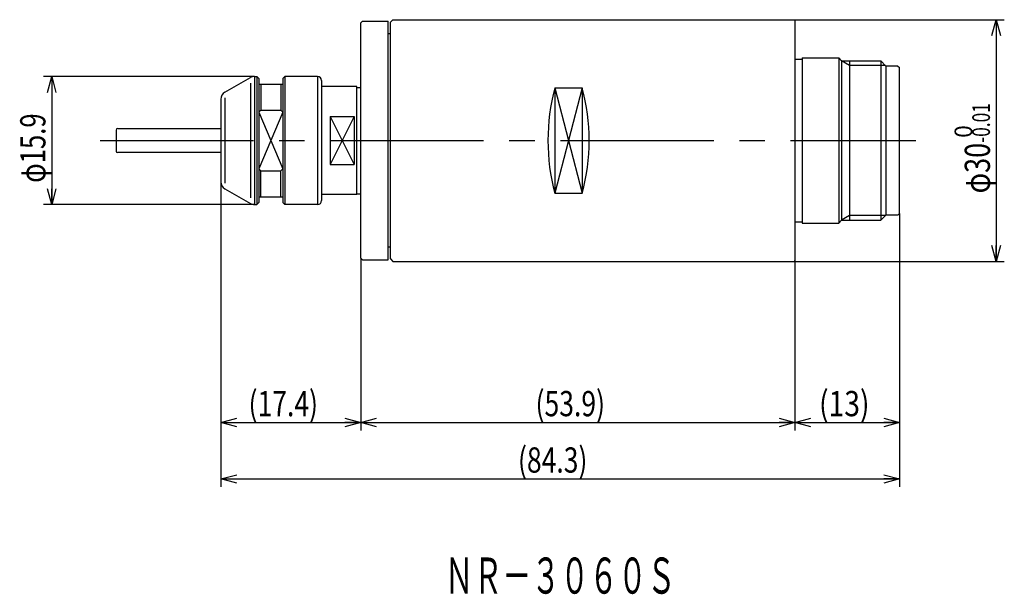
# Model space of a CAD drawing. Extents: x 68 to 190, y 122 to 193.
import ezdxf
from ezdxf.enums import TextEntityAlignment as Align

# ---------------------------------------------------------------- set-up
doc = ezdxf.new("R2010")
doc.units = 0
doc.header["$PDMODE"] = 65
doc.header["$PDSIZE"] = 0.2
doc.linetypes.add('CENTER2', pattern=[28.575, 19.05, -3.175, 3.175, -3.175])
doc.linetypes.add('DIVIDE', pattern=[1.25, 0.5, -0.25, 0, -0.25, 0, -0.25])
doc.layers.get('0').update_dxf_attribs({"linetype": 'CONTINUOUS'})
doc.layers.get('DEFPOINTS').update_dxf_attribs({"color": 3, "linetype": 'DIVIDE'})
doc.layers.add('#  1', color=7, linetype='CONTINUOUS')
doc.styles.add('WinFont1', font='MS Gothic.ttf', dxfattribs={"width": 0.8})
doc.dimstyles.new('DIMSTYEX_1', dxfattribs={"dimtxt": 3.136, "dimasz": 2, "dimexe": 1, "dimexo": 0, "dimgap": 0.784, "dimtad": 3, "dimdec": 1, "dimdsep": 46, "dimtxsty": 'WinFont1', "dimblk1": 'OPEN30', "dimblk2": 'OPEN30', "dimsah": 1, "dimcen": 0, "dimclrd": 4, "dimclre": 4, "dimclrt": 4, "dimadec": 6, "dimazin": 2, "dimtfac": 0.7, "dimtdec": 1, "dimtofl": 0, "dimtmove": 0, "dimatfit": 3, "dimfxl": 1, "dimtolj": 1, "dimtzin": 0, "dimlwd": -1, "dimlwe": -1, "dimarcsym": 0})
doc.dimstyles.new('DIMSTYEX_2', dxfattribs={"dimtxt": 3.136, "dimasz": 2, "dimexe": 1, "dimexo": 0, "dimgap": 0.784, "dimtad": 3, "dimdec": 5, "dimdsep": 46, "dimtxsty": 'WinFont1', "dimblk1": 'OPEN30', "dimblk2": 'OPEN30', "dimsah": 1, "dimcen": 0, "dimse1": 1, "dimclrd": 4, "dimclre": 4, "dimclrt": 4, "dimadec": 6, "dimazin": 2, "dimtfac": 0.7, "dimtdec": 5, "dimtofl": 0, "dimtmove": 0, "dimatfit": 3, "dimfxl": 1, "dimtolj": 1, "dimtzin": 0, "dimlwd": -1, "dimlwe": -1, "dimarcsym": 0})
doc.dimstyles.new('DIMSTYEX_3', dxfattribs={"dimtxt": 3.136, "dimasz": 2, "dimexe": 1, "dimexo": 0, "dimgap": 0.784, "dimtad": 3, "dimdec": 5, "dimdsep": 46, "dimtxsty": 'WinFont1', "dimblk1": 'OPEN30', "dimblk2": 'OPEN30', "dimsah": 1, "dimcen": 0, "dimclrd": 4, "dimclre": 4, "dimclrt": 4, "dimadec": 6, "dimazin": 2, "dimtfac": 0.7, "dimtdec": 5, "dimtofl": 0, "dimtmove": 0, "dimatfit": 3, "dimfxl": 1, "dimtolj": 1, "dimtzin": 0, "dimlwd": -1, "dimlwe": -1, "dimarcsym": 0})
doc.dimstyles.new('DIMSTYEX_4', dxfattribs={"dimtxt": 3.136, "dimasz": 2, "dimexe": 1, "dimexo": 0, "dimgap": 0.784, "dimtad": 3, "dimdec": 5, "dimdsep": 46, "dimtxsty": 'WinFont1', "dimblk1": 'OPEN30', "dimblk2": 'OPEN30', "dimsah": 1, "dimcen": 0, "dimclrd": 4, "dimclre": 4, "dimclrt": 4, "dimadec": 6, "dimazin": 2, "dimtol": 1, "dimtm": 0.01, "dimtfac": 0.7, "dimtdec": 5, "dimtofl": 0, "dimtmove": 0, "dimatfit": 3, "dimfxl": 1, "dimtolj": 1, "dimtzin": 0, "dimlwd": -1, "dimlwe": -1, "dimarcsym": 0})

# ---------------------------------------------------------------- blocks, each defined once
blk = doc.blocks.new('_OPEN30')
at = {"color": 0, "linetype": 'BYBLOCK', "lineweight": -2}
for p, q in [((-1, 0.268), (0, 0)), ((0, 0), (-1, -0.268)), ((0, 0), (-1, 0))]:
    blk.add_line(p, q, dxfattribs=at)
blk = doc.blocks.new('*D1')
at = {"layer": '#  1', "color": 4, "linetype": 'CONTINUOUS'}
for p, q in [((92.81, 172.78), (92.81, 134.9)), ((177.08, 168.85), (177.08, 134.9)), ((92.81, 135.9), (177.08, 135.9))]:
    blk.add_line(p, q, dxfattribs=at)
at = {"layer": 'DEFPOINTS', "color": 4, "linetype": 'CONTINUOUS'}
for p in [(92.81, 172.78), (177.08, 168.85), (177.08, 135.9)]:
    blk.add_point(p, dxfattribs=at)
at = {"layer": '#  1', "color": 4, "linetype": 'CONTINUOUS', "xscale": 1.969615506, "yscale": 1.969615506, "zscale": 1.969615506, "rotation": 180}
blk.add_blockref('_OPEN30', (92.81, 135.9), dxfattribs=at)
at = {"layer": '#  1', "color": 4, "linetype": 'CONTINUOUS', "xscale": 1.969615506, "yscale": 1.969615506, "zscale": 1.969615506}
blk.add_blockref('_OPEN30', (177.08, 135.9), dxfattribs=at)
at = {"layer": '#  1', "color": 4, "linetype": 'CONTINUOUS', "style": 'WinFont1', "width": 0.714286}
blk.add_text('(84.3)', height=3.136, dxfattribs=at).set_placement((129.7, 136.68), (138.32, 136.68), align=Align.FIT)
blk = doc.blocks.new('*D2')
at = {"layer": '#  1', "color": 4, "linetype": 'CONTINUOUS'}
for p, q in [((92.81, 172.78), (92.81, 141.9)), ((110.18, 163.3), (110.18, 141.9)), ((92.81, 142.9), (110.18, 142.9))]:
    blk.add_line(p, q, dxfattribs=at)
at = {"layer": 'DEFPOINTS', "color": 4, "linetype": 'CONTINUOUS'}
for p in [(92.81, 172.78), (110.18, 163.3), (110.18, 142.9)]:
    blk.add_point(p, dxfattribs=at)
at = {"layer": '#  1', "color": 4, "linetype": 'CONTINUOUS', "xscale": 1.969615506, "yscale": 1.969615506, "zscale": 1.969615506, "rotation": 180}
blk.add_blockref('_OPEN30', (92.81, 142.9), dxfattribs=at)
at = {"layer": '#  1', "color": 4, "linetype": 'CONTINUOUS', "xscale": 1.969615506, "yscale": 1.969615506, "zscale": 1.969615506}
blk.add_blockref('_OPEN30', (110.18, 142.9), dxfattribs=at)
at = {"layer": '#  1', "color": 4, "linetype": 'CONTINUOUS', "style": 'WinFont1', "width": 0.714286}
blk.add_text('(17.4)', height=3.136, dxfattribs=at).set_placement((96.25, 143.68), (104.87, 143.68), align=Align.FIT)
blk = doc.blocks.new('*D3')
at = {"layer": '#  1', "color": 4, "linetype": 'CONTINUOUS'}
for p, q in [((177.08, 168.85), (177.08, 141.9)), ((164.08, 142.9), (177.08, 142.9))]:
    blk.add_line(p, q, dxfattribs=at)
at = {"layer": 'DEFPOINTS', "color": 4, "linetype": 'CONTINUOUS'}
for p in [(177.08, 168.85), (164.08, 163), (177.08, 142.9)]:
    blk.add_point(p, dxfattribs=at)
at = {"layer": '#  1', "color": 4, "linetype": 'CONTINUOUS', "xscale": 1.969615506, "yscale": 1.969615506, "zscale": 1.969615506, "rotation": 180}
blk.add_blockref('_OPEN30', (164.08, 142.9), dxfattribs=at)
at = {"layer": '#  1', "color": 4, "linetype": 'CONTINUOUS', "xscale": 1.969615506, "yscale": 1.969615506, "zscale": 1.969615506}
blk.add_blockref('_OPEN30', (177.08, 142.9), dxfattribs=at)
at = {"layer": '#  1', "color": 4, "linetype": 'CONTINUOUS', "style": 'WinFont1', "width": 0.796813}
blk.add_text('(13)', height=3.136, dxfattribs=at).set_placement((167.08, 143.68), (173.35, 143.68), align=Align.FIT)
blk = doc.blocks.new('*D4')
at = {"layer": '#  1', "color": 4, "linetype": 'CONTINUOUS'}
for p, q in [((164.08, 163), (164.08, 141.9)), ((110.18, 142.9), (164.08, 142.9))]:
    blk.add_line(p, q, dxfattribs=at)
at = {"layer": 'DEFPOINTS', "color": 4, "linetype": 'CONTINUOUS'}
for p in [(110.18, 163.3), (164.08, 163), (164.08, 142.9)]:
    blk.add_point(p, dxfattribs=at)
at = {"layer": '#  1', "color": 4, "linetype": 'CONTINUOUS', "xscale": 1.969615506, "yscale": 1.969615506, "zscale": 1.969615506, "rotation": 180}
blk.add_blockref('_OPEN30', (110.18, 142.9), dxfattribs=at)
at = {"layer": '#  1', "color": 4, "linetype": 'CONTINUOUS', "xscale": 1.969615506, "yscale": 1.969615506, "zscale": 1.969615506}
blk.add_blockref('_OPEN30', (164.08, 142.9), dxfattribs=at)
at = {"layer": '#  1', "color": 4, "linetype": 'CONTINUOUS', "style": 'WinFont1', "width": 0.714286}
blk.add_text('(53.9)', height=3.136, dxfattribs=at).set_placement((131.88, 143.68), (140.51, 143.68), align=Align.FIT)
blk = doc.blocks.new('*D5')
at = {"layer": '#  1', "color": 4, "linetype": 'CONTINUOUS'}
for p, q in [((96.97, 185.85), (70.81, 185.85)), ((71.81, 185.85), (71.81, 169.95)), ((96.97, 169.95), (70.81, 169.95))]:
    blk.add_line(p, q, dxfattribs=at)
at = {"layer": 'DEFPOINTS', "color": 4, "linetype": 'CONTINUOUS'}
for p in [(96.97, 185.85), (71.81, 169.95), (96.97, 169.95)]:
    blk.add_point(p, dxfattribs=at)
at = {"layer": '#  1', "color": 4, "linetype": 'CONTINUOUS', "xscale": 1.969615506, "yscale": 1.969615506, "zscale": 1.969615506}
for p, rotation in [((71.81, 185.85), 90), ((71.81, 169.95), 270)]:
    blk.add_blockref('_OPEN30', p, dxfattribs=dict(at, rotation=rotation))
at = {"layer": '#  1', "color": 4, "linetype": 'CONTINUOUS', "style": 'WinFont1', "width": 0.747283}
blk.add_text('φ15.9', height=3.136, rotation=90, dxfattribs=at).set_placement((71.03, 172.65), (71.03, 181.27), align=Align.FIT)
blk = doc.blocks.new('*D6')
at = {"layer": '#  1', "color": 4, "linetype": 'CONTINUOUS'}
for p, q in [((163.98, 192.9), (190.08, 192.9)), ((189.08, 192.9), (189.08, 162.9)), ((163.98, 162.9), (190.08, 162.9))]:
    blk.add_line(p, q, dxfattribs=at)
at = {"layer": 'DEFPOINTS', "color": 4, "linetype": 'CONTINUOUS'}
for p in [(163.98, 192.9), (163.98, 162.9), (189.08, 162.9)]:
    blk.add_point(p, dxfattribs=at)
at = {"layer": '#  1', "color": 4, "linetype": 'CONTINUOUS', "xscale": 1.969615506, "yscale": 1.969615506, "zscale": 1.969615506}
for p, rotation in [((189.08, 192.9), 90), ((189.08, 162.9), 270)]:
    blk.add_blockref('_OPEN30', p, dxfattribs=dict(at, rotation=rotation))
at = {"layer": '#  1', "color": 4, "linetype": 'CONTINUOUS', "style": 'WinFont1'}
for s, height, width, p, p2 in [('-0.01', 2.195, 0.5724, (188.3, 177.61), (188.3, 182.55)), (' 0', 2.195, 0.585, (186.1, 177.61), (186.1, 179.8)), ('φ30', 3.136, 0.585, (188.3, 171.34), (188.3, 177.61))]:
    blk.add_text(s, height=height, rotation=90, dxfattribs=dict(at, width=width)).set_placement(p, p2, align=Align.FIT)

msp = doc.modelspace()

# ---------------------------------------------------------------- linework, layer by layer
at = {"layer": '#  1', "color": 7, "linetype": 'CONTINUOUS'}
for p, q in [((110.181159, 192.498551), (110.381159, 192.698551)), ((110.181159, 163.298551), (110.181159, 192.498551)), ((110.381159, 192.698551), (113.581159, 192.698551)), ((113.581159, 163.098551), (113.581159, 192.698551)), ((113.881159, 192.598551), (114.181159, 192.898551)), ((113.881159, 163.198551), (113.881159, 192.598551)), ((114.181159, 192.898551), (163.981159, 192.898551)), ((164.081159, 192.798551), (163.981159, 192.898551)), ((164.081159, 192.798551), (164.081159, 162.998551)), ((113.881159, 191.148551), (113.581159, 191.148551)), ((164.081159, 187.998551), (164.981159, 187.998551)), ((164.981159, 188.148551), (164.981159, 167.648551)), ((164.981159, 188.148551), (169.531159, 188.148551)), ((169.531159, 188.148551), (169.881159, 187.798551)), ((169.531159, 188.148551), (169.531159, 167.648551)), ((169.881159, 187.798551), (169.881159, 167.998551)), ((169.881159, 187.798551), (174.731159, 187.798551)), ((170.881159, 187.798551), (170.881159, 167.998551)), ((175.381159, 187.148551), (174.731159, 187.798551)), ((174.731159, 187.798551), (174.731159, 167.998551)), ((176.881159, 187.148551), (175.381159, 187.148551)), ((175.381159, 187.148551), (175.381159, 168.648551)), ((176.881159, 187.148551), (177.081159, 186.948551)), ((96.97472, 185.848551), (96.97472, 169.948551)), ((96.97472, 185.848551), (97.259657, 185.848551)), ((97.259657, 185.848551), (97.259657, 169.948551)), ((97.259657, 185.848551), (97.509657, 185.598551)), ((100.509657, 185.598551), (100.759657, 185.848551)), ((100.759657, 185.848551), (100.759657, 169.948551)), ((104.809657, 185.848551), (100.759657, 185.848551)), ((104.809657, 185.848551), (104.809657, 169.948551)), ((177.081159, 168.848551), (177.081159, 186.948551)), ((93.309657, 183.887226), (96.47472, 185.714576)), ((96.47472, 185.014576), (96.47472, 170.782525)), ((97.509657, 185.598551), (97.509657, 170.198551)), ((97.509657, 184.898551), (100.509657, 184.898551)), ((97.759657, 184.898551), (97.759657, 181.667171)), ((100.259657, 184.898551), (100.259657, 181.667171)), ((100.509657, 185.598551), (100.509657, 170.198551)), ((105.309657, 185.348551), (105.309657, 170.448551)), ((109.681159, 184.598551), (105.309657, 184.598551)), ((109.681159, 171.198551), (109.681159, 184.598551)), ((109.681159, 184.498551), (110.181159, 184.498551)), ((134.281159, 184.436899), (134.281159, 171.360202)), ((134.281159, 184.436899), (137.681159, 184.436899)), ((137.681159, 184.436899), (137.681159, 171.360202)), ((92.809657, 183.0212), (92.809657, 172.775901)), ((93.309657, 183.187226), (93.309657, 172.609876)), ((97.759657, 181.667171), (97.509657, 181.417171)), ((97.759657, 181.667171), (100.259657, 181.667171)), ((100.259657, 181.667171), (100.509657, 181.417171)), ((106.381159, 180.880161), (106.381159, 174.91694)), ((106.381159, 180.880161), (109.381159, 180.880161)), ((109.381159, 180.880161), (109.381159, 174.91694)), ((79.809657, 179.198551), (79.809657, 176.598551)), ((80.009657, 179.398551), (92.809657, 179.398551)), ((92.809657, 176.398551), (80.009657, 176.398551)), ((106.381159, 174.91694), (109.381159, 174.91694)), ((97.759657, 174.12993), (97.509657, 174.37993)), ((97.759657, 170.898551), (97.759657, 174.12993)), ((97.759657, 174.12993), (100.259657, 174.12993)), ((100.259657, 174.12993), (100.509657, 174.37993)), ((100.259657, 170.898551), (100.259657, 174.12993)), ((93.309657, 171.909876), (96.47472, 170.082525)), ((109.681159, 171.198551), (105.309657, 171.198551)), ((109.681159, 171.298551), (110.181159, 171.298551)), ((134.281159, 171.360202), (137.681159, 171.360202)), ((96.97472, 169.948551), (97.259657, 169.948551)), ((97.259657, 169.948551), (97.509657, 170.198551)), ((97.509657, 170.898551), (100.509657, 170.898551)), ((100.509657, 170.198551), (100.759657, 169.948551)), ((104.809657, 169.948551), (100.759657, 169.948551)), ((176.881159, 168.648551), (177.081159, 168.848551)), ((164.081159, 167.798551), (164.981159, 167.798551)), ((164.981159, 167.648551), (169.531159, 167.648551)), ((169.531159, 167.648551), (169.881159, 167.998551)), ((169.881159, 167.998551), (174.731159, 167.998551)), ((175.381159, 168.648551), (174.731159, 167.998551)), ((176.881159, 168.648551), (175.381159, 168.648551)), ((113.881159, 164.648551), (113.581159, 164.648551)), ((110.381159, 163.098551), (110.181159, 163.298551)), ((110.381159, 163.098551), (113.581159, 163.098551)), ((113.881159, 163.198551), (114.181159, 162.898551)), ((114.181159, 162.898551), (163.981159, 162.898551)), ((164.081159, 162.998551), (163.981159, 162.898551))]:
    msp.add_line(p, q, dxfattribs=at)
at = {"layer": '#  1', "color": 1, "linetype": 'CONTINUOUS'}
for p, q in [((170.881159, 187.198551), (169.881159, 187.798551)), ((175.331159, 187.198551), (170.881159, 187.198551)), ((170.881159, 168.598551), (169.881159, 167.998551)), ((175.331159, 168.598551), (170.881159, 168.598551))]:
    msp.add_line(p, q, dxfattribs=at)
at = {"layer": '#  1', "color": 4, "linetype": 'CONTINUOUS'}
for p, q in [((134.281159, 184.436899), (137.681159, 171.360202)), ((137.681159, 184.436899), (134.281159, 171.360202)), ((100.509657, 181.417171), (97.509657, 174.37993)), ((97.509657, 181.417171), (100.509657, 174.37993)), ((109.381159, 180.880161), (106.381159, 174.91694)), ((106.381159, 180.880161), (109.381159, 174.91694))]:
    msp.add_line(p, q, dxfattribs=at)
at = {"layer": '#  1', "color": 1, "linetype": 'CENTER2'}
msp.add_line((77.809657, 177.898551), (179.081159, 177.898551), dxfattribs=at)
at = {"layer": '#  1', "color": 7, "linetype": 'CONTINUOUS'}
for centre, radius, start, end in [((96.97472, 184.848551), 1, 90, 120), ((104.809657, 185.348551), 0.5, 0, 90), ((93.809657, 183.0212), 1, 120, 180), ((158.529871, 177.898551), 25.114737, 164.90981482, -164.90981482), ((113.432448, 177.898551), 25.114737, -15.09018518, 15.09018518), ((80.009657, 179.198551), 0.2, 90, 180), ((80.009657, 176.598551), 0.2, 180, -90), ((93.809657, 172.775901), 1, 180, -120), ((96.97472, 170.948551), 1, -120, -90), ((104.809657, 170.448551), 0.5, -90, 0)]:
    msp.add_arc(centre, radius, start, end, dxfattribs=at)

# ---------------------------------------------------------------- texts
at = {"layer": '#  1', "color": 3, "linetype": 'CONTINUOUS', "style": 'WinFont1', "width": 0.696409}
msp.add_text('ＮＲ－３０６０Ｓ', height=4.48, dxfattribs=at).set_placement((120.609408, 121.658551), (149.281408, 121.658551), align=Align.FIT)

# ---------------------------------------------------------------- dimensions: what is measured, and where the dimension line sits
at = {"layer": '#  1', "color": 4, "linetype": 'CONTINUOUS'}
for base, p1, p2, dimstyle, picture, middle in [((189.081159, 162.898551), (163.981159, 192.898551), (163.981159, 162.898551), 'DIMSTYEX_4', '*D6', (185.847159, 177.898551)), ((71.809657, 169.948551), (96.97472, 185.848551), (96.97472, 169.948551), 'DIMSTYEX_3', '*D5', (69.275657, 177.898551))]:
    dim = msp.add_linear_dim(base=base, p1=p1, p2=p2, angle=270, dimstyle=dimstyle, dxfattribs=at)
    dim.commit()
    dim.dimension.update_dxf_attribs({"geometry": picture, "text_midpoint": middle})
for base, p1, p2, dimstyle, picture, middle in [((177.081159, 135.898551), (92.809657, 172.775901), (177.081159, 168.848551), 'DIMSTYEX_1', '*D1', (134.945408, 138.432551)), ((110.181159, 142.898551), (92.809657, 172.775901), (110.181159, 163.298551), 'DIMSTYEX_1', '*D2', (101.495408, 145.432551)), ((177.081159, 142.898551), (164.081159, 162.998551), (177.081159, 168.848551), 'DIMSTYEX_2', '*D3', (170.581159, 145.432551)), ((164.081159, 142.898551), (110.181159, 163.298551), (164.081159, 162.998551), 'DIMSTYEX_2', '*D4', (137.131159, 145.432551))]:
    dim = msp.add_linear_dim(base=base, p1=p1, p2=p2, dimstyle=dimstyle, dxfattribs=at)
    dim.commit()
    dim.dimension.update_dxf_attribs({"geometry": picture, "text_midpoint": middle})

doc.saveas('drawing.dxf')
